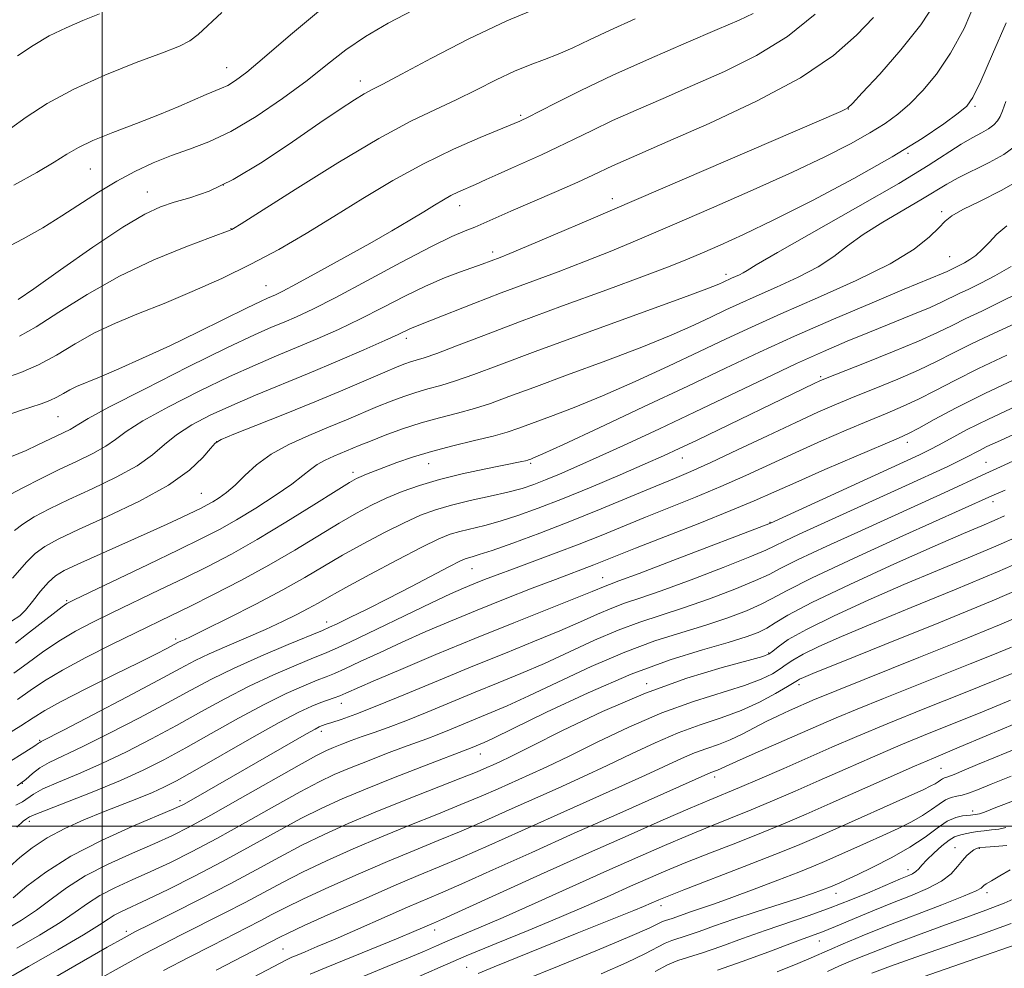
# Model space of a CAD drawing. Extents: x 2052300 to 2055200, y 329800 to 332700.
# Drawn here: x 2053986 to 2054150, y 331976 to 332134 of the extents above; entities that cross this region are included whole.
import ezdxf

# ---------------------------------------------------------------- set-up
doc = ezdxf.new("R2010")
doc.units = 0
doc.header["$MEASUREMENT"] = 0
for name, color, linetype, lineweight in [('32000', 7, 'Continuous', 0), ('DTM SPOT ELEVATION', 2, 'Continuous', 13), ('INDEX CONTOUR', 41, 'Continuous', 13), ('INTERMEDIATE CONTOUR', 44, 'Continuous', 0)]:
    doc.layers.add(name, color=color, linetype=linetype, lineweight=lineweight)

msp = doc.modelspace()

# ---------------------------------------------------------------- linework, layer by layer
at = {"layer": '32000', "flags": 128}
for points in [[(2054000, 330000), (2054000, 332500)], [(2055000, 332000), (2052500, 332000)]]:
    msp.add_lwpolyline(points, dxfattribs=at)
at = {"layer": 'DTM SPOT ELEVATION'}
for p in [(2054020.66, 332125.86, 1176.76), (2054042.87, 332123.66, 1172.56), (2054144.83, 332119.46, 1157.76), (2054069.46, 332117.99, 1168.26), (2054123.82, 332119.01, 1161.96), (2054133.74, 332111.66, 1157.86), (2053998.03, 332109.08, 1175.06), (2054020.11, 332106.39, 1172.26), (2054007.48, 332105.24, 1172.76), (2054059.35, 332102.95, 1165.36), (2054084.65, 332104.15, 1162.56), (2054139.32, 332101.97, 1152.36), (2054021.41, 332099.18, 1170.06), (2054064.8, 332095.3, 1162.46), (2054140.64, 332094.51, 1150.96), (2054103.5, 332091.6, 1156.46), (2054027.19, 332089.71, 1166.86), (2054050.49, 332080.98, 1159.56), (2054119.22, 332074.6, 1146.26), (2053992.68, 332067.97, 1165.06), (2054019, 332063.8, 1157.96), (2054133.62, 332063.69, 1139.46), (2054096.3, 332061.09, 1145.26), (2054146.67, 332060.36, 1134.86), (2054054.2, 332060.16, 1151.16), (2054071.09, 332060.19, 1149.76), (2054041.62, 332058.72, 1152.46), (2054016.46, 332055.25, 1156.96), (2054147.82, 332053.83, 1131.46), (2054110.83, 332050.39, 1138.06), (2054061.38, 332042.71, 1143.16), (2054083.07, 332041.23, 1138.76), (2053994.1, 332037.39, 1154.16), (2054037.28, 332033.88, 1144.56), (2054012.2, 332031.06, 1148.36), (2054110.61, 332028.7, 1128.16), (2054090.35, 332023.63, 1128.26), (2054115.62, 332023.45, 1123.56), (2054039.71, 332020.36, 1137.36), (2054036.35, 332015.74, 1135.56), (2053989.65, 332014.22, 1146.16), (2054062.78, 332011.97, 1129.26), (2054101.62, 332008.13, 1119.56), (2054139.21, 332009.55, 1112.96), (2053986.77, 332007.11, 1144.36), (2054012.91, 332004.23, 1136.46), (2054144.44, 332002.51, 1108.46), (2053987.9, 332000.78, 1139.56), (2054141.51, 331996.42, 1104.76), (2054145.53, 331996.28, 1103.86), (2054133.74, 331992.73, 1106.56), (2054121.77, 331988.83, 1107.36), (2054146.83, 331988.96, 1101.56), (2054092.72, 331986.76, 1111.46), (2054004, 331982.5, 1128.36), (2054055.18, 331982.76, 1117.46), (2054119.03, 331980.93, 1103.26), (2054030.04, 331979.57, 1120.96), (2054060.51, 331976.56, 1112.86)]:
    msp.add_point(p, dxfattribs=at)
at = {"layer": 'INDEX CONTOUR'}
for points in [[(2053985.452, 332049.029, 1160), (2053986.827, 332050.124, 1160), (2053988.728, 332051.309, 1160), (2053991.257, 332052.642, 1160), (2053994.479, 332054.186, 1160), (2053998.345, 332055.972, 1160), (2054002.337, 332057.893, 1160), (2054005.82, 332059.811, 1160), (2054008.362, 332061.618, 1160), (2054010.347, 332063.322, 1160), (2054012.36, 332064.959, 1160), (2054014.881, 332066.57, 1160), (2054017.95, 332068.18, 1160), (2054021.502, 332069.817, 1160), (2054025.469, 332071.506, 1160), (2054034.37, 332075.172, 1160), (2054039.083, 332077.167, 1160), (2054043.45, 332079.06, 1160), (2054046.928, 332080.603, 1160), (2054049.135, 332081.615, 1160), (2054051.065, 332082.542, 1160), (2054051.706, 332082.814, 1160), (2054054.638, 332083.959, 1160), (2054061.703, 332086.744, 1160), (2054066.234, 332088.489, 1160), (2054075.656, 332092.012, 1160), (2054080.208, 332093.752, 1160), (2054084.571, 332095.506, 1160), (2054089.178, 332097.442, 1160), (2054094.581, 332099.76, 1160), (2054101.091, 332102.57, 1160), (2054108.053, 332105.619, 1160), (2054114.573, 332108.558, 1160), (2054119.936, 332111.109, 1160), (2054124.152, 332113.261, 1160), (2054127.409, 332115.075, 1160), (2054129.922, 332116.638, 1160), (2054132.005, 332118.166, 1160), (2054133.996, 332119.905, 1160), (2054136.161, 332122.078, 1160), (2054138.462, 332124.825, 1160), (2054140.789, 332128.269, 1160), (2054143.011, 332132.411, 1160), (2054144.926, 332136.801, 1160)], [(2053985.98, 332127.843, 1180), (2053988.557, 332129.582, 1180), (2053991.23, 332131.167, 1180), (2053994.014, 332132.517, 1180), (2053996.828, 332133.698, 1180), (2053999.565, 332134.812, 1180)], [(2053986.297, 332081.325, 1170), (2053989.072, 332082.867, 1170), (2053992.838, 332085.277, 1170), (2053997.508, 332088.239, 1170), (2054002.858, 332091.275, 1170), (2054008.56, 332093.968, 1170), (2054013.883, 332096.143, 1170), (2054017.992, 332097.684, 1170), (2054021.25, 332098.897, 1170), (2054021.506, 332099.007, 1170), (2054021.803, 332099.183, 1170), (2054023.075, 332099.986, 1170), (2054032.042, 332105.669, 1170), (2054039.115, 332110.065, 1170), (2054045.919, 332114.116, 1170), (2054051.223, 332116.99, 1170), (2054055.291, 332118.955, 1170), (2054058.762, 332120.558, 1170), (2054062.142, 332122.219, 1170), (2054065.409, 332123.863, 1170), (2054068.404, 332125.291, 1170), (2054071.028, 332126.373, 1170), (2054073.401, 332127.25, 1170), (2054075.691, 332128.13, 1170), (2054078.09, 332129.196, 1170), (2054080.859, 332130.509, 1170), (2054084.278, 332132.105, 1170), (2054088.462, 332133.972, 1170)], [(2053985.943, 332020.999, 1150), (2053988.085, 332022.49, 1150), (2053990.43, 332024.072, 1150), (2053993.422, 332025.88, 1150), (2053997.312, 332027.975, 1150), (2054001.581, 332030.136, 1150), (2054005.521, 332032.069, 1150), (2054011.432, 332034.938, 1150), (2054014.546, 332036.466, 1150), (2054018.494, 332038.436, 1150), (2054023.01, 332040.764, 1150), (2054027.644, 332043.28, 1150), (2054032.004, 332045.813, 1150), (2054039.344, 332050.28, 1150), (2054042.199, 332051.941, 1150), (2054044.71, 332053.275, 1150), (2054047.15, 332054.426, 1150), (2054049.763, 332055.512, 1150), (2054052.679, 332056.551, 1150), (2054056.001, 332057.531, 1150), (2054059.719, 332058.44, 1150), (2054063.383, 332059.23, 1150), (2054069.624, 332060.497, 1150), (2054070.251, 332060.639, 1150), (2054070.622, 332060.735, 1150), (2054070.874, 332060.815, 1150), (2054071.12, 332060.905, 1150), (2054071.601, 332061.098, 1150), (2054073.105, 332061.767, 1150), (2054076.554, 332063.353, 1150), (2054082.478, 332066.112, 1150), (2054089.833, 332069.56, 1150), (2054097.183, 332073.026, 1150), (2054103.462, 332076.007, 1150), (2054109.103, 332078.657, 1150), (2054114.906, 332081.296, 1150), (2054121.371, 332084.124, 1150), (2054127.776, 332086.856, 1150), (2054133.095, 332089.091, 1150), (2054139.58, 332091.778, 1150), (2054140.234, 332092.071, 1150), (2054142.308, 332093.078, 1150), (2054143.07, 332093.482, 1150), (2054143.962, 332094.016, 1150), (2054144.961, 332094.728, 1150), (2054146.031, 332095.678, 1150), (2054147.17, 332096.888, 1150), (2054148.484, 332098.244, 1150), (2054150.108, 332099.602, 1150)], [(2053985.858, 331999.823, 1140), (2053986.925, 332000.796, 1140), (2053987.463, 332001.217, 1140), (2053987.942, 332001.503, 1140), (2053988.739, 332001.861, 1140), (2053990.714, 332002.657, 1140), (2053994.234, 332004.022, 1140), (2053998.652, 332005.753, 1140), (2054003.067, 332007.565, 1140), (2054006.822, 332009.256, 1140), (2054010.235, 332010.977, 1140), (2054013.865, 332012.963, 1140), (2054018.096, 332015.349, 1140), (2054022.607, 332017.876, 1140), (2054026.9, 332020.186, 1140), (2054030.558, 332021.99, 1140), (2054033.487, 332023.297, 1140), (2054035.671, 332024.188, 1140), (2054037.196, 332024.778, 1140), (2054038.539, 332025.316, 1140), (2054040.277, 332026.082, 1140), (2054042.844, 332027.282, 1140), (2054046.11, 332028.821, 1140), (2054049.802, 332030.529, 1140), (2054053.701, 332032.266, 1140), (2054057.82, 332034.028, 1140), (2054062.221, 332035.844, 1140), (2054066.875, 332037.707, 1140), (2054071.372, 332039.469, 1140), (2054075.207, 332040.946, 1140), (2054081.572, 332043.356, 1140), (2054085.159, 332044.794, 1140), (2054088.501, 332046.119, 1140), (2054099.154, 332050.295, 1140), (2054104.345, 332052.372, 1140), (2054108.205, 332053.989, 1140), (2054111.433, 332055.412, 1140), (2054115.109, 332057.05, 1140), (2054119.936, 332059.158, 1140), (2054125.109, 332061.39, 1140), (2054132.127, 332064.396, 1140), (2054133.807, 332065.169, 1140), (2054135.503, 332066.061, 1140), (2054138.073, 332067.473, 1140), (2054141.721, 332069.416, 1140), (2054146.489, 332071.804, 1140), (2054152.225, 332074.496, 1140)], [(2053983.579, 331974.266, 1130), (2053987.782, 331976.653, 1130), (2053992.647, 331979.45, 1130), (2053996.889, 331981.94, 1130), (2053999.549, 331983.585, 1130), (2054001.021, 331984.552, 1130), (2054002.022, 331985.18, 1130), (2054003.204, 331985.784, 1130), (2054007.486, 331987.788, 1130), (2054011.048, 331989.52, 1130), (2054015.346, 331991.681, 1130), (2054019.991, 331994.112, 1130), (2054024.629, 331996.644, 1130), (2054029.03, 331999.085, 1130), (2054032.995, 332001.237, 1130), (2054036.452, 332002.984, 1130), (2054039.832, 332004.525, 1130), (2054043.693, 332006.136, 1130), (2054048.341, 332007.993, 1130), (2054053.069, 332009.844, 1130), (2054061.399, 332013.052, 1130), (2054063.381, 332013.881, 1130), (2054064.949, 332014.609, 1130), (2054068.215, 332016.192, 1130), (2054073.714, 332018.875, 1130), (2054080.625, 332022.126, 1130), (2054087.794, 332025.218, 1130), (2054094.232, 332027.581, 1130), (2054099.632, 332029.261, 1130), (2054103.852, 332030.463, 1130), (2054106.838, 332031.377, 1130), (2054108.873, 332032.138, 1130), (2054110.321, 332032.869, 1130), (2054111.658, 332033.729, 1130), (2054113.795, 332035.025, 1130), (2054117.748, 332037.101, 1130), (2054124.077, 332040.118, 1130), (2054131.487, 332043.507, 1130), (2054138.22, 332046.514, 1130), (2054142.937, 332048.57, 1130), (2054145.958, 332049.853, 1130), (2054148.021, 332050.716, 1130), (2054149.756, 332051.465, 1130)], [(2054012.697, 331968.404, 1120), (2054030.68, 331977.826, 1120), (2054031.497, 331978.214, 1120), (2054032.363, 331978.582, 1120), (2054033.681, 331979.126, 1120), (2054035.703, 331979.974, 1120), (2054038.652, 331981.244, 1120), (2054050.65, 331986.508, 1120), (2054056.172, 331988.864, 1120), (2054059.693, 331990.406, 1120), (2054064.848, 331992.717, 1120), (2054071.28, 331995.619, 1120), (2054078.349, 331998.795, 1120), (2054085.396, 332001.932, 1120), (2054101.023, 332008.857, 1120), (2054102.088, 332009.243, 1120), (2054103.429, 332009.873, 1120), (2054105.282, 332010.714, 1120), (2054108.349, 332012.072, 1120), (2054118.868, 332016.693, 1120), (2054121.82, 332017.969, 1120), (2054125.271, 332019.409, 1120), (2054129.669, 332021.189, 1120), (2054144.017, 332026.9, 1120), (2054147.804, 332028.422, 1120), (2054150.899, 332029.692, 1120)], [(2054069.807, 331974.375, 1110), (2054075.824, 331976.796, 1110), (2054082.207, 331979.409, 1110), (2054087.54, 331981.639, 1110), (2054090.776, 331983.055, 1110), (2054092.335, 331983.795, 1110), (2054093.009, 331984.137, 1110), (2054093.473, 331984.328, 1110), (2054094.561, 331984.671, 1110), (2054097.814, 331985.813, 1110), (2054099.467, 331986.364, 1110), (2054101.622, 331987.093, 1110), (2054104.512, 331988.119, 1110), (2054108.207, 331989.493, 1110), (2054112.139, 331990.993, 1110), (2054115.579, 331992.332, 1110), (2054118.023, 331993.312, 1110), (2054119.87, 331994.09, 1110), (2054121.745, 331994.915, 1110), (2054126.828, 331997.192, 1110), (2054129.569, 331998.439, 1110), (2054132.075, 331999.608, 1110), (2054134.271, 332000.701, 1110), (2054136.125, 332001.749, 1110), (2054137.631, 332002.759, 1110), (2054138.863, 332003.652, 1110), (2054139.915, 332004.322, 1110), (2054140.876, 332004.71, 1110), (2054141.799, 332004.927, 1110), (2054142.728, 332005.127, 1110), (2054143.765, 332005.458, 1110), (2054145.227, 332006.027, 1110), (2054147.491, 332006.935, 1110), (2054150.818, 332008.255, 1110)], [(2054120.364, 331975.875, 1100), (2054122.366, 331976.798, 1100), (2054124.83, 331977.842, 1100), (2054127.932, 331979.082, 1100), (2054131.739, 331980.55, 1100), (2054135.888, 331982.113, 1100), (2054139.915, 331983.597, 1100), (2054143.464, 331984.879, 1100), (2054146.639, 331986.042, 1100), (2054149.654, 331987.219, 1100), (2054152.668, 331988.497, 1100)]]:
    msp.add_polyline3d(points, dxfattribs=at)
at = {"layer": 'INTERMEDIATE CONTOUR'}
for points in [[(2053984.735, 332055.008, 1162), (2053986.942, 332056.202, 1162), (2053989.781, 332057.656, 1162), (2053992.864, 332059.17, 1162), (2053995.838, 332060.576, 1162), (2053998.486, 332061.859, 1162), (2054000.626, 332063.036, 1162), (2054002.243, 332064.169, 1162), (2054004.006, 332065.48, 1162), (2054006.746, 332067.236, 1162), (2054011.004, 332069.583, 1162), (2054016.125, 332072.19, 1162), (2054021.159, 332074.612, 1162), (2054025.378, 332076.516, 1162), (2054028.952, 332078.033, 1162), (2054032.277, 332079.41, 1162), (2054035.677, 332080.858, 1162), (2054039.206, 332082.438, 1162), (2054042.848, 332084.178, 1162), (2054046.564, 332086.067, 1162), (2054050.226, 332087.951, 1162), (2054053.684, 332089.636, 1162), (2054056.794, 332090.973, 1162), (2054059.452, 332091.982, 1162), (2054063.077, 332093.272, 1162), (2054066.051, 332094.4, 1162), (2054067.639, 332095.032, 1162), (2054070.413, 332096.182, 1162), (2054074.856, 332098.066, 1162), (2054081.075, 332100.727, 1162), (2054122.575, 332118.624, 1162), (2054123.34, 332118.97, 1162), (2054123.758, 332119.232, 1162), (2054124.497, 332119.956, 1162), (2054126.136, 332121.706, 1162), (2054129.018, 332124.832, 1162), (2054132.536, 332128.827, 1162), (2054135.846, 332132.973, 1162), (2054138.276, 332136.713, 1162)], [(2053985.35, 332106.353, 1176), (2053989.167, 332108.463, 1176), (2053992.064, 332110.208, 1176), (2053994.173, 332111.539, 1176), (2053996.073, 332112.648, 1176), (2053998.457, 332113.787, 1176), (2054001.795, 332115.144, 1176), (2054005.685, 332116.638, 1176), (2054009.504, 332118.123, 1176), (2054012.741, 332119.465, 1176), (2054017.289, 332121.45, 1176), (2054019.815, 332122.455, 1176), (2054020.851, 332122.949, 1176), (2054022.106, 332123.727, 1176), (2054023.991, 332125.155, 1176), (2054026.949, 332127.63, 1176), (2054031.258, 332131.358, 1176), (2054036.554, 332135.77, 1176)], [(2053986.098, 332087.391, 1172), (2053988.676, 332089.194, 1172), (2053993.087, 332092.324, 1172), (2053998.457, 332096.073, 1172), (2054003.453, 332099.418, 1172), (2054007.074, 332101.584, 1172), (2054009.685, 332102.799, 1172), (2054011.981, 332103.539, 1172), (2054014.582, 332104.269, 1172), (2054017.772, 332105.395, 1172), (2054021.753, 332107.31, 1172), (2054026.566, 332110.222, 1172), (2054031.607, 332113.596, 1172), (2054036.111, 332116.715, 1172), (2054039.491, 332119.017, 1172), (2054041.857, 332120.556, 1172), (2054043.5, 332121.549, 1172), (2054044.81, 332122.261, 1172), (2054046.572, 332123.167, 1172), (2054049.674, 332124.793, 1172), (2054054.68, 332127.46, 1172), (2054060.854, 332130.657, 1172), (2054067.138, 332133.67, 1172), (2054072.618, 332135.925, 1172)], [(2053983.454, 332060.705, 1164), (2053987.381, 332062.354, 1164), (2053989.238, 332063.2, 1164), (2053994.68, 332065.847, 1164), (2053995.433, 332066.261, 1164), (2053996.125, 332066.72, 1164), (2053997.663, 332067.64, 1164), (2054001.131, 332069.513, 1164), (2054007.127, 332072.595, 1164), (2054014.301, 332076.199, 1164), (2054020.816, 332079.406, 1164), (2054025.287, 332081.525, 1164), (2054028.123, 332082.786, 1164), (2054030.183, 332083.649, 1164), (2054032.272, 332084.549, 1164), (2054034.961, 332085.815, 1164), (2054038.767, 332087.752, 1164), (2054043.928, 332090.498, 1164), (2054049.573, 332093.525, 1164), (2054054.552, 332096.142, 1164), (2054058.008, 332097.831, 1164), (2054060.236, 332098.799, 1164), (2054061.822, 332099.429, 1164), (2054063.324, 332100.063, 1164), (2054067.81, 332102.051, 1164), (2054075.396, 332105.343, 1164), (2054078.933, 332106.897, 1164), (2054081.434, 332108.035, 1164), (2054084.671, 332109.567, 1164), (2054086.451, 332110.365, 1164), (2054093.894, 332113.601, 1164), (2054100.737, 332116.621, 1164), (2054108.594, 332120.318, 1164), (2054115.871, 332124.223, 1164), (2054121.332, 332127.93, 1164), (2054125.182, 332131.286, 1164), (2054127.984, 332134.2, 1164)], [(2053983.623, 332095.729, 1174), (2053986.907, 332097.451, 1174), (2053990.153, 332099.322, 1174), (2053993.327, 332101.28, 1174), (2053999.427, 332105.202, 1174), (2054002.432, 332107.019, 1174), (2054005.457, 332108.652, 1174), (2054008.486, 332110.08, 1174), (2054011.495, 332111.293, 1174), (2054014.502, 332112.344, 1174), (2054017.706, 332113.549, 1174), (2054021.352, 332115.287, 1174), (2054025.559, 332117.799, 1174), (2054029.945, 332120.777, 1174), (2054034.003, 332123.774, 1174), (2054037.396, 332126.443, 1174), (2054040.456, 332128.824, 1174), (2054043.686, 332131.056, 1174), (2054047.459, 332133.255, 1174), (2054051.623, 332135.445, 1174)], [(2053983.719, 332074.294, 1168), (2053986.495, 332075.26, 1168), (2053989.468, 332076.54, 1168), (2053992.458, 332078.183, 1168), (2053995.514, 332080.023, 1168), (2053998.737, 332081.84, 1168), (2054002.225, 332083.484, 1168), (2054006.054, 332085.065, 1168), (2054010.292, 332086.762, 1168), (2054014.956, 332088.712, 1168), (2054019.841, 332090.895, 1168), (2054024.689, 332093.248, 1168), (2054029.317, 332095.727, 1168), (2054033.837, 332098.352, 1168), (2054038.432, 332101.159, 1168), (2054043.245, 332104.144, 1168), (2054048.231, 332107.14, 1168), (2054053.304, 332109.941, 1168), (2054058.299, 332112.361, 1168), (2054062.753, 332114.302, 1168), (2054069.285, 332116.982, 1168), (2054069.638, 332117.144, 1168), (2054070.462, 332117.551, 1168), (2054075.213, 332119.988, 1168), (2054079.439, 332122.098, 1168), (2054084.73, 332124.614, 1168), (2054090.807, 332127.348, 1168), (2054096.892, 332129.992, 1168), (2054102.075, 332132.211, 1168), (2054105.694, 332133.777, 1168), (2054108.053, 332134.9, 1168)], [(2053984.422, 332068.25, 1166), (2053986.446, 332068.959, 1166), (2053989.908, 332070.078, 1166), (2053991.317, 332070.617, 1166), (2053992.51, 332071.208, 1166), (2053993.574, 332071.82, 1166), (2053994.617, 332072.405, 1166), (2053995.778, 332072.951, 1166), (2053999.586, 332074.532, 1166), (2054002.754, 332075.888, 1166), (2054006.703, 332077.639, 1166), (2054011.215, 332079.723, 1166), (2054015.999, 332082.025, 1166), (2054024.058, 332086.001, 1166), (2054026.258, 332087.068, 1166), (2054027.425, 332087.605, 1166), (2054028.09, 332087.887, 1166), (2054028.776, 332088.19, 1166), (2054029.991, 332088.794, 1166), (2054032.237, 332089.981, 1166), (2054035.804, 332091.919, 1166), (2054040.13, 332094.304, 1166), (2054044.439, 332096.72, 1166), (2054048.098, 332098.824, 1166), (2054051.048, 332100.566, 1166), (2054053.375, 332101.973, 1166), (2054055.178, 332103.079, 1166), (2054056.621, 332103.945, 1166), (2054057.884, 332104.644, 1166), (2054059.131, 332105.249, 1166), (2054061.976, 332106.503, 1166), (2054063.73, 332107.301, 1166), (2054065.725, 332108.221, 1166), (2054067.94, 332109.228, 1166), (2054072.906, 332111.437, 1166), (2054075.568, 332112.669, 1166), (2054078.323, 332114.012, 1166), (2054081.31, 332115.481, 1166), (2054084.7, 332117.091, 1166), (2054088.629, 332118.857, 1166), (2054093.077, 332120.791, 1166), (2054097.985, 332122.906, 1166), (2054103.25, 332125.237, 1166), (2054108.604, 332127.912, 1166), (2054113.731, 332131.086, 1166), (2054118.341, 332134.785, 1166)], [(2053984.775, 332115.804, 1178), (2053987.416, 332117.663, 1178), (2053990.902, 332119.92, 1178), (2053995.287, 332122.33, 1178), (2054000.461, 332124.659, 1178), (2054005.673, 332126.725, 1178), (2054010.011, 332128.356, 1178), (2054012.83, 332129.472, 1178), (2054014.563, 332130.356, 1178), (2054015.914, 332131.38, 1178), (2054019.856, 332135.053, 1178)], [(2053985.133, 332041.165, 1158), (2053987.516, 332043.865, 1158), (2053988.918, 332045.24, 1158), (2053990.514, 332046.415, 1158), (2053992.733, 332047.627, 1158), (2053996.095, 332049.202, 1158), (2054000.853, 332051.366, 1158), (2054006.188, 332053.927, 1158), (2054011.013, 332056.587, 1158), (2054014.48, 332059.066, 1158), (2054016.687, 332061.161, 1158), (2054017.975, 332062.682, 1158), (2054018.758, 332063.557, 1158), (2054019.774, 332064.171, 1158), (2054021.845, 332065.022, 1158), (2054025.518, 332066.478, 1158), (2054030.27, 332068.378, 1158), (2054035.309, 332070.429, 1158), (2054039.94, 332072.368, 1158), (2054046.901, 332075.352, 1158), (2054048.934, 332076.209, 1158), (2054050.237, 332076.722, 1158), (2054051.171, 332077.036, 1158), (2054052.106, 332077.305, 1158), (2054053.431, 332077.716, 1158), (2054055.544, 332078.461, 1158), (2054058.791, 332079.698, 1158), (2054063.319, 332081.444, 1158), (2054069.229, 332083.683, 1158), (2054076.388, 332086.329, 1158), (2054083.741, 332089.019, 1158), (2054090.003, 332091.323, 1158), (2054094.267, 332092.94, 1158), (2054097.145, 332094.096, 1158), (2054099.62, 332095.15, 1158), (2054102.569, 332096.434, 1158), (2054106.419, 332098.188, 1158), (2054111.483, 332100.63, 1158), (2054117.854, 332103.857, 1158), (2054124.725, 332107.497, 1158), (2054131.071, 332111.059, 1158), (2054136.062, 332114.125, 1158), (2054139.667, 332116.565, 1158), (2054142.055, 332118.32, 1158), (2054143.474, 332119.508, 1158), (2054144.498, 332120.943, 1158), (2054145.781, 332123.618, 1158), (2054147.761, 332128.105, 1158), (2054150.017, 332133.31, 1158)], [(2053984.95, 332034.006, 1156), (2053986.368, 332034.874, 1156), (2053987.269, 332035.838, 1156), (2053988.424, 332037.288, 1156), (2053989.785, 332038.972, 1156), (2053991.103, 332040.478, 1156), (2053992.263, 332041.53, 1156), (2053993.695, 332042.389, 1156), (2053995.963, 332043.449, 1156), (2054007.503, 332048.601, 1156), (2054010.777, 332050.097, 1156), (2054013.288, 332051.272, 1156), (2054016.439, 332052.789, 1156), (2054017.427, 332053.299, 1156), (2054018.35, 332053.82, 1156), (2054019.415, 332054.482, 1156), (2054020.659, 332055.378, 1156), (2054022.074, 332056.591, 1156), (2054023.681, 332058.158, 1156), (2054025.611, 332059.931, 1156), (2054028.024, 332061.715, 1156), (2054030.998, 332063.352, 1156), (2054034.288, 332064.836, 1156), (2054037.566, 332066.194, 1156), (2054040.567, 332067.449, 1156), (2054045.717, 332069.628, 1156), (2054047.952, 332070.535, 1156), (2054050.038, 332071.317, 1156), (2054052.044, 332071.979, 1156), (2054054.053, 332072.544, 1156), (2054056.205, 332073.133, 1156), (2054058.659, 332073.885, 1156), (2054061.662, 332074.95, 1156), (2054065.83, 332076.515, 1156), (2054071.874, 332078.772, 1156), (2054080.046, 332081.768, 1156), (2054096.051, 332087.593, 1156), (2054100.364, 332089.194, 1156), (2054102.322, 332089.957, 1156), (2054103.05, 332090.277, 1156), (2054104.441, 332090.921, 1156), (2054105.068, 332091.195, 1156), (2054105.741, 332091.505, 1156), (2054106.359, 332091.828, 1156), (2054107.005, 332092.236, 1156), (2054108.548, 332093.182, 1156), (2054112.051, 332095.213, 1156), (2054125.403, 332102.761, 1156), (2054132.177, 332106.676, 1156), (2054137.056, 332109.648, 1156), (2054142.556, 332113.195, 1156), (2054144.387, 332114.254, 1156), (2054145.895, 332115.06, 1156), (2054147.077, 332115.731, 1156), (2054147.942, 332116.378, 1156), (2054148.556, 332117.051, 1156), (2054148.999, 332117.791, 1156), (2054149.38, 332118.715, 1156), (2054149.95, 332120.252, 1156)], [(2053985.617, 332030.335, 1154), (2053987.478, 332031.783, 1154), (2053992.367, 332035.633, 1154), (2053993.386, 332036.41, 1154), (2053994.144, 332036.928, 1154), (2053995.358, 332037.565, 1154), (2053997.9, 332038.785, 1154), (2054007.629, 332043.426, 1154), (2054012.667, 332045.843, 1154), (2054016.482, 332047.704, 1154), (2054019.452, 332049.239, 1154), (2054022.287, 332050.843, 1154), (2054025.486, 332052.786, 1154), (2054028.722, 332054.862, 1154), (2054031.459, 332056.737, 1154), (2054033.325, 332058.162, 1154), (2054034.594, 332059.207, 1154), (2054035.705, 332060.023, 1154), (2054036.999, 332060.735, 1154), (2054038.43, 332061.381, 1154), (2054042.673, 332063.147, 1154), (2054044.533, 332063.904, 1154), (2054046.97, 332064.86, 1154), (2054049.84, 332065.912, 1154), (2054052.917, 332066.922, 1154), (2054056, 332067.783, 1154), (2054058.98, 332068.549, 1154), (2054061.774, 332069.308, 1154), (2054064.426, 332070.164, 1154), (2054067.484, 332071.275, 1154), (2054071.623, 332072.817, 1154), (2054077.231, 332074.878, 1154), (2054083.554, 332077.218, 1154), (2054089.552, 332079.512, 1154), (2054094.402, 332081.5, 1154), (2054098.159, 332083.158, 1154), (2054101.094, 332084.527, 1154), (2054103.511, 332085.673, 1154), (2054105.838, 332086.757, 1154), (2054108.533, 332087.967, 1154), (2054111.884, 332089.436, 1154), (2054115.492, 332091.095, 1154), (2054118.789, 332092.822, 1154), (2054121.394, 332094.531, 1154), (2054123.701, 332096.283, 1154), (2054126.289, 332098.175, 1154), (2054129.54, 332100.244, 1154), (2054133.022, 332102.299, 1154), (2054136.102, 332104.09, 1154), (2054140.137, 332106.536, 1154), (2054142.053, 332107.585, 1154), (2054147.183, 332110.115, 1154), (2054149.63, 332111.494, 1154), (2054151.479, 332112.875, 1154)], [(2053985.355, 332025.347, 1152), (2053987.574, 332026.991, 1152), (2053990.13, 332028.862, 1152), (2053992.833, 332030.699, 1152), (2053995.559, 332032.319, 1152), (2053998.449, 332033.834, 1152), (2054001.711, 332035.427, 1152), (2054009.53, 332039.182, 1152), (2054013.607, 332041.155, 1152), (2054017.516, 332043.089, 1152), (2054021.463, 332045.151, 1152), (2054025.754, 332047.563, 1152), (2054030.507, 332050.421, 1152), (2054035.119, 332053.292, 1152), (2054038.809, 332055.621, 1152), (2054041.033, 332057.006, 1152), (2054042.203, 332057.681, 1152), (2054042.971, 332058.036, 1152), (2054043.893, 332058.404, 1152), (2054048.898, 332060.316, 1152), (2054051.506, 332061.233, 1152), (2054054.628, 332062.19, 1152), (2054058.195, 332063.119, 1152), (2054061.785, 332063.978, 1152), (2054064.889, 332064.732, 1152), (2054067.191, 332065.378, 1152), (2054069.138, 332066.036, 1152), (2054074.416, 332067.988, 1152), (2054078.329, 332069.493, 1152), (2054083.053, 332071.433, 1152), (2054088.44, 332073.806, 1152), (2054093.996, 332076.359, 1152), (2054099.138, 332078.777, 1152), (2054103.52, 332080.854, 1152), (2054107.738, 332082.82, 1152), (2054112.624, 332085.013, 1152), (2054118.682, 332087.659, 1152), (2054125.103, 332090.544, 1152), (2054130.75, 332093.343, 1152), (2054134.752, 332095.78, 1152), (2054137.3, 332097.776, 1152), (2054138.854, 332099.3, 1152), (2054139.894, 332100.385, 1152), (2054141.012, 332101.286, 1152), (2054142.82, 332102.322, 1152), (2054145.709, 332103.737, 1152), (2054149.176, 332105.473, 1152), (2054152.502, 332107.396, 1152)], [(2053983.736, 332014.905, 1148), (2053986.531, 332016.652, 1148), (2053988.567, 332017.973, 1148), (2053990.492, 332019.165, 1148), (2053993.209, 332020.666, 1148), (2053997.283, 332022.757, 1148), (2054001.961, 332025.091, 1148), (2054006.156, 332027.169, 1148), (2054009.031, 332028.606, 1148), (2054010.746, 332029.481, 1148), (2054012.692, 332030.508, 1148), (2054013.052, 332030.682, 1148), (2054013.59, 332030.926, 1148), (2054014.769, 332031.481, 1148), (2054017.115, 332032.624, 1148), (2054020.914, 332034.516, 1148), (2054025.498, 332036.852, 1148), (2054029.96, 332039.21, 1148), (2054033.628, 332041.269, 1148), (2054039.88, 332044.939, 1148), (2054043.319, 332046.858, 1148), (2054046.851, 332048.732, 1148), (2054050.099, 332050.355, 1148), (2054052.815, 332051.581, 1148), (2054055.292, 332052.503, 1148), (2054057.957, 332053.273, 1148), (2054061.087, 332054.019, 1148), (2054064.37, 332054.744, 1148), (2054067.341, 332055.423, 1148), (2054069.68, 332056.051, 1148), (2054071.632, 332056.697, 1148), (2054073.58, 332057.449, 1148), (2054075.881, 332058.4, 1148), (2054078.776, 332059.653, 1148), (2054082.478, 332061.313, 1148), (2054087.115, 332063.447, 1148), (2054092.482, 332065.958, 1148), (2054098.289, 332068.71, 1148), (2054109.999, 332074.303, 1148), (2054115.227, 332076.754, 1148), (2054119.694, 332078.771, 1148), (2054123.617, 332080.46, 1148), (2054127.329, 332081.993, 1148), (2054134.512, 332084.897, 1148), (2054137.372, 332086.085, 1148), (2054139.389, 332086.988, 1148), (2054142.22, 332088.378, 1148), (2054143.826, 332089.14, 1148), (2054145.785, 332090.096, 1148), (2054148.132, 332091.341, 1148), (2054150.823, 332092.904, 1148)], [(2053984.356, 332010.514, 1146), (2053987.198, 332012.273, 1146), (2053988.816, 332013.3, 1146), (2053989.466, 332013.736, 1146), (2053989.643, 332013.87, 1146), (2053989.895, 332014.012, 1146), (2053993.681, 332015.976, 1146), (2053998.439, 332018.462, 1146), (2054004.152, 332021.462, 1146), (2054009.342, 332024.208, 1146), (2054012.932, 332026.13, 1146), (2054015.441, 332027.449, 1146), (2054017.788, 332028.582, 1146), (2054020.672, 332029.857, 1146), (2054023.911, 332031.248, 1146), (2054027.103, 332032.64, 1146), (2054029.915, 332033.935, 1146), (2054032.284, 332035.098, 1146), (2054034.216, 332036.111, 1146), (2054035.827, 332037.014, 1146), (2054037.672, 332038.069, 1146), (2054040.415, 332039.599, 1146), (2054044.439, 332041.776, 1146), (2054048.993, 332044.19, 1146), (2054053.048, 332046.284, 1146), (2054055.847, 332047.645, 1146), (2054057.744, 332048.422, 1146), (2054059.371, 332048.908, 1146), (2054063.479, 332049.895, 1146), (2054066.042, 332050.59, 1146), (2054068.956, 332051.52, 1146), (2054072.357, 332052.749, 1146), (2054076.409, 332054.335, 1146), (2054081.128, 332056.273, 1146), (2054085.933, 332058.304, 1146), (2054090.096, 332060.097, 1146), (2054093.158, 332061.449, 1146), (2054095.745, 332062.641, 1146), (2054098.752, 332064.075, 1146), (2054118.141, 332073.433, 1146), (2054119.09, 332073.872, 1146), (2054120.309, 332074.381, 1146), (2054126.479, 332076.831, 1146), (2054131.13, 332078.703, 1146), (2054135.453, 332080.507, 1146), (2054138.63, 332081.94, 1146), (2054141.022, 332083.112, 1146), (2054143.287, 332084.235, 1146), (2054145.942, 332085.489, 1146), (2054148.967, 332086.931, 1146), (2054152.206, 332088.582, 1146)], [(2053985.897, 332006.67, 1144), (2053987.334, 332007.701, 1144), (2053988.475, 332008.711, 1144), (2053989.666, 332009.653, 1144), (2053991.242, 332010.54, 1144), (2053996.809, 332013.172, 1144), (2054001.233, 332015.394, 1144), (2054006.179, 332017.967, 1144), (2054010.848, 332020.459, 1144), (2054014.694, 332022.553, 1144), (2054018.147, 332024.389, 1144), (2054021.898, 332026.225, 1144), (2054026.359, 332028.216, 1144), (2054030.861, 332030.125, 1144), (2054036.544, 332032.466, 1144), (2054037.739, 332032.983, 1144), (2054039.003, 332033.58, 1144), (2054041.094, 332034.592, 1144), (2054043.986, 332036.02, 1144), (2054047.457, 332037.772, 1144), (2054051.232, 332039.727, 1144), (2054057.655, 332043.097, 1144), (2054059.37, 332043.971, 1144), (2054060.258, 332044.375, 1144), (2054060.786, 332044.543, 1144), (2054061.415, 332044.704, 1144), (2054062.589, 332045.048, 1144), (2054064.742, 332045.757, 1144), (2054068.172, 332046.964, 1144), (2054072.606, 332048.598, 1144), (2054077.634, 332050.536, 1144), (2054082.831, 332052.639, 1144), (2054087.732, 332054.677, 1144), (2054091.858, 332056.407, 1144), (2054094.962, 332057.694, 1144), (2054097.711, 332058.86, 1144), (2054101.002, 332060.34, 1144), (2054105.437, 332062.419, 1144), (2054110.424, 332064.786, 1144), (2054115.08, 332066.984, 1144), (2054118.765, 332068.675, 1144), (2054121.833, 332070.014, 1144), (2054124.887, 332071.28, 1144), (2054128.361, 332072.686, 1144), (2054132.022, 332074.192, 1144), (2054135.47, 332075.692, 1144), (2054138.444, 332077.117, 1144), (2054141.255, 332078.546, 1144), (2054144.354, 332080.091, 1144), (2054148.036, 332081.825, 1144), (2054151.978, 332083.658, 1144)], [(2053985.705, 332003.435, 1142), (2053986.799, 332004.017, 1142), (2053988.607, 332005.286, 1142), (2053990.19, 332006.156, 1142), (2053992.738, 332007.281, 1142), (2053996.086, 332008.683, 1142), (2053999.938, 332010.369, 1142), (2054004.028, 332012.325, 1142), (2054008.207, 332014.472, 1142), (2054012.357, 332016.711, 1142), (2054016.394, 332018.951, 1142), (2054020.377, 332021.133, 1142), (2054024.399, 332023.205, 1142), (2054028.458, 332025.103, 1142), (2054032.174, 332026.711, 1142), (2054035.068, 332027.9, 1142), (2054036.924, 332028.649, 1142), (2054038.572, 332029.36, 1142), (2054041.107, 332030.542, 1142), (2054054.637, 332037.03, 1142), (2054057.823, 332038.518, 1142), (2054059.981, 332039.478, 1142), (2054061.689, 332040.19, 1142), (2054063.463, 332040.898, 1142), (2054065.576, 332041.711, 1142), (2054068.239, 332042.706, 1142), (2054075.321, 332045.322, 1142), (2054079.155, 332046.785, 1142), (2054082.82, 332048.249, 1142), (2054090.18, 332051.263, 1142), (2054098.433, 332054.578, 1142), (2054102.674, 332056.356, 1142), (2054106.821, 332058.204, 1142), (2054115.094, 332062.017, 1142), (2054119.35, 332063.917, 1142), (2054123.471, 332065.702, 1142), (2054127.166, 332067.263, 1142), (2054130.244, 332068.541, 1142), (2054132.915, 332069.68, 1142), (2054135.487, 332070.876, 1142), (2054138.259, 332072.295, 1142), (2054141.488, 332073.981, 1142), (2054145.422, 332075.948, 1142), (2054150.131, 332078.161, 1142)], [(2053984.655, 331993.208, 1138), (2053986.349, 331994.75, 1138), (2053988.401, 331996.404, 1138), (2053990.879, 331998.053, 1138), (2053993.799, 331999.602, 1138), (2053996.986, 332001.033, 1138), (2054000.217, 332002.352, 1138), (2054006.043, 332004.64, 1138), (2054008.362, 332005.58, 1138), (2054010.259, 332006.431, 1138), (2054012.343, 332007.513, 1138), (2054015.373, 332009.214, 1138), (2054024.837, 332014.621, 1138), (2054029.401, 332017.167, 1138), (2054032.658, 332018.877, 1138), (2054034.8, 332019.883, 1138), (2054036.275, 332020.476, 1138), (2054038.504, 332021.272, 1138), (2054039.447, 332021.622, 1138), (2054040.455, 332022.046, 1138), (2054044.966, 332024.028, 1138), (2054049.548, 332026.001, 1138), (2054055.394, 332028.475, 1138), (2054061.858, 332031.152, 1138), (2054068.296, 332033.745, 1138), (2054078.547, 332037.802, 1138), (2054081.3, 332038.918, 1138), (2054083.48, 332039.841, 1138), (2054084.195, 332040.106, 1138), (2054085.759, 332040.674, 1138), (2054089.101, 332041.924, 1138), (2054094.682, 332044.051, 1138), (2054110.899, 332050.299, 1138), (2054135.607, 332061.631, 1138), (2054137.405, 332062.499, 1138), (2054138.792, 332063.241, 1138), (2054140.703, 332064.295, 1138), (2054143.426, 332065.74, 1138), (2054147.082, 332067.559, 1138), (2054151.646, 332069.686, 1138)], [(2053985.265, 331988.096, 1136), (2053987.536, 331989.99, 1136), (2053990.654, 331992.364, 1136), (2053994.786, 331994.983, 1136), (2053999.89, 331997.602, 1136), (2054005.1, 331999.949, 1136), (2054011.899, 332002.83, 1136), (2054013.483, 332003.586, 1136), (2054015.161, 332004.517, 1136), (2054033.894, 332015.301, 1136), (2054035.329, 332016.101, 1136), (2054036.038, 332016.465, 1136), (2054036.379, 332016.607, 1136), (2054037.189, 332016.879, 1136), (2054038.111, 332017.176, 1136), (2054039.662, 332017.69, 1136), (2054042.079, 332018.557, 1136), (2054045.601, 332019.925, 1136), (2054050.333, 332021.868, 1136), (2054055.833, 332024.168, 1136), (2054061.527, 332026.53, 1136), (2054066.911, 332028.712, 1136), (2054071.77, 332030.667, 1136), (2054075.964, 332032.399, 1136), (2054079.403, 332033.907, 1136), (2054082.21, 332035.176, 1136), (2054084.558, 332036.185, 1136), (2054086.704, 332036.975, 1136), (2054089.228, 332037.821, 1136), (2054092.788, 332039.058, 1136), (2054097.721, 332040.882, 1136), (2054103.052, 332042.924, 1136), (2054107.481, 332044.673, 1136), (2054110.111, 332045.776, 1136), (2054111.647, 332046.498, 1136), (2054113.2, 332047.265, 1136), (2054115.673, 332048.423, 1136), (2054133.329, 332056.484, 1136), (2054140.304, 332059.705, 1136), (2054142.084, 332060.552, 1136), (2054143.291, 332061.157, 1136), (2054145.473, 332062.304, 1136), (2054146.819, 332062.973, 1136), (2054148.567, 332063.788, 1136), (2054154.258, 332066.367, 1136)], [(2053983.947, 331982.764, 1134), (2053986.619, 331984.356, 1134), (2053989.14, 331986.044, 1134), (2053991.542, 331987.855, 1134), (2053994.11, 331989.759, 1134), (2053997.198, 331991.715, 1134), (2054000.995, 331993.663, 1134), (2054005.043, 331995.496, 1134), (2054008.724, 331997.091, 1134), (2054011.665, 331998.421, 1134), (2054014.488, 331999.839, 1134), (2054018.066, 332001.795, 1134), (2054022.924, 332004.542, 1134), (2054032.717, 332010.119, 1134), (2054035.581, 332011.701, 1134), (2054037.227, 332012.536, 1134), (2054038.41, 332013.045, 1134), (2054039.753, 332013.579, 1134), (2054041.342, 332014.184, 1134), (2054043.138, 332014.834, 1134), (2054045.136, 332015.527, 1134), (2054047.488, 332016.363, 1134), (2054050.386, 332017.463, 1134), (2054053.935, 332018.901, 1134), (2054061.9, 332022.21, 1134), (2054065.734, 332023.769, 1134), (2054069.497, 332025.315, 1134), (2054073.381, 332026.997, 1134), (2054081.682, 332030.826, 1134), (2054085.637, 332032.53, 1134), (2054089.214, 332033.843, 1134), (2054096.476, 332036.193, 1134), (2054100.76, 332037.714, 1134), (2054104.992, 332039.329, 1134), (2054108.428, 332040.738, 1134), (2054110.655, 332041.773, 1134), (2054112.595, 332042.778, 1134), (2054115.502, 332044.231, 1134), (2054120.224, 332046.446, 1134), (2054125.993, 332049.08, 1134), (2054139.697, 332055.31, 1134), (2054146.641, 332058.534, 1134), (2054149.04, 332059.606, 1134), (2054151.853, 332060.881, 1134)], [(2053985.865, 331979.709, 1132), (2053989.633, 331981.903, 1132), (2053993.014, 331983.992, 1132), (2053995.545, 331985.721, 1132), (2053997.565, 331987.156, 1132), (2053999.61, 331988.447, 1132), (2054002.1, 331989.724, 1132), (2054004.986, 331991.042, 1132), (2054008.104, 331992.438, 1132), (2054011.356, 331993.97, 1132), (2054014.917, 331995.76, 1132), (2054019.029, 331997.954, 1132), (2054023.777, 332000.592, 1132), (2054028.619, 332003.321, 1132), (2054032.856, 332005.678, 1132), (2054036.016, 332007.343, 1132), (2054038.53, 332008.53, 1132), (2054041.052, 332009.591, 1132), (2054044.047, 332010.785, 1132), (2054047.206, 332012.014, 1132), (2054050.028, 332013.083, 1132), (2054053.889, 332014.489, 1132), (2054055.616, 332015.145, 1132), (2054057.666, 332015.977, 1132), (2054062.271, 332017.889, 1132), (2054064.558, 332018.825, 1132), (2054067.223, 332019.962, 1132), (2054070.798, 332021.594, 1132), (2054075.61, 332023.886, 1132), (2054081.154, 332026.476, 1132), (2054086.716, 332028.874, 1132), (2054091.723, 332030.712, 1132), (2054096.164, 332032.114, 1132), (2054100.164, 332033.328, 1132), (2054103.799, 332034.545, 1132), (2054106.933, 332035.733, 1132), (2054109.374, 332036.804, 1132), (2054111.2, 332037.771, 1132), (2054113.544, 332039.059, 1132), (2054117.803, 332041.198, 1132), (2054124.774, 332044.466, 1132), (2054132.848, 332048.154, 1132), (2054147.617, 332054.837, 1132), (2054149.867, 332055.775, 1132)], [(2053986.582, 331971.668, 1128), (2054000.864, 331979.874, 1128), (2054003.64, 331981.451, 1128), (2054005.551, 331982.477, 1128), (2054007.91, 331983.661, 1128), (2054011.676, 331985.535, 1128), (2054016.389, 331987.907, 1128), (2054021.23, 331990.408, 1128), (2054025.565, 331992.735, 1128), (2054029.452, 331994.854, 1128), (2054033.134, 331996.796, 1128), (2054036.85, 331998.611, 1128), (2054040.833, 332000.401, 1128), (2054045.318, 332002.287, 1128), (2054050.368, 332004.32, 1128), (2054059.498, 332007.926, 1128), (2054062.213, 332009.021, 1128), (2054063.831, 332009.704, 1128), (2054064.898, 332010.177, 1128), (2054065.997, 332010.676, 1128), (2054067.834, 332011.556, 1128), (2054071.148, 332013.206, 1128), (2054076.411, 332015.843, 1128), (2054083.036, 332019.009, 1128), (2054090.169, 332022.076, 1128), (2054096.999, 332024.53, 1128), (2054102.88, 332026.316, 1128), (2054107.207, 332027.492, 1128), (2054109.617, 332028.158, 1128), (2054110.7, 332028.567, 1128), (2054111.289, 332029.014, 1128), (2054112.157, 332029.76, 1128), (2054113.849, 332030.936, 1128), (2054116.851, 332032.64, 1128), (2054121.448, 332034.903, 1128), (2054127.089, 332037.485, 1128), (2054133.018, 332040.076, 1128), (2054138.603, 332042.429, 1128), (2054143.701, 332044.537, 1128), (2054148.295, 332046.451, 1128), (2054152.349, 332048.203, 1128)], [(2053998.983, 331974.288, 1126), (2054003.351, 331976.755, 1126), (2054006.926, 331978.721, 1126), (2054010.002, 331980.347, 1126), (2054013.092, 331981.925, 1126), (2054020.227, 331985.517, 1126), (2054023.734, 331987.329, 1126), (2054029.921, 331990.646, 1126), (2054033.272, 331992.356, 1126), (2054037.225, 331994.229, 1126), (2054041.657, 331996.211, 1126), (2054046.347, 331998.207, 1126), (2054051.064, 332000.134, 1126), (2054055.55, 332001.931, 1126), (2054059.547, 332003.546, 1126), (2054062.872, 332004.945, 1126), (2054065.693, 332006.183, 1126), (2054070.847, 332008.49, 1126), (2054073.798, 332009.846, 1126), (2054077.48, 332011.612, 1126), (2054082.121, 332013.9, 1126), (2054087.407, 332016.417, 1126), (2054092.883, 332018.771, 1126), (2054098.121, 332020.659, 1126), (2054106.608, 332023.329, 1126), (2054109.355, 332024.367, 1126), (2054111.225, 332025.28, 1126), (2054112.503, 332026.076, 1126), (2054113.498, 332026.79, 1126), (2054114.619, 332027.548, 1126), (2054116.297, 332028.5, 1126), (2054118.921, 332029.783, 1126), (2054122.703, 332031.474, 1126), (2054127.815, 332033.639, 1126), (2054134.269, 332036.288, 1126), (2054141.446, 332039.221, 1126), (2054148.57, 332042.186, 1126), (2054154.942, 332044.94, 1126)], [(2054010.211, 331975.99, 1124), (2054014.454, 331978.218, 1124), (2054018.276, 331980.188, 1124), (2054024.063, 331983.128, 1124), (2054026.236, 331984.25, 1124), (2054028.183, 331985.289, 1124), (2054030.389, 331986.438, 1124), (2054033.412, 331987.915, 1124), (2054037.601, 331989.848, 1124), (2054042.482, 331992.018, 1124), (2054047.375, 331994.126, 1124), (2054051.759, 331995.946, 1124), (2054055.743, 331997.569, 1124), (2054059.595, 331999.167, 1124), (2054063.531, 332000.869, 1124), (2054067.556, 332002.66, 1124), (2054075.697, 332006.304, 1124), (2054079.761, 332008.136, 1124), (2054083.81, 332010.019, 1124), (2054087.831, 332011.956, 1124), (2054091.779, 332013.824, 1124), (2054095.596, 332015.466, 1124), (2054099.243, 332016.789, 1124), (2054102.712, 332017.95, 1124), (2054106.009, 332019.165, 1124), (2054109.094, 332020.577, 1124), (2054111.75, 332021.992, 1124), (2054113.717, 332023.138, 1124), (2054115.39, 332024.16, 1124), (2054115.742, 332024.361, 1124), (2054116.393, 332024.663, 1124), (2054118.317, 332025.464, 1124), (2054122.612, 332027.201, 1124), (2054129.892, 332030.127, 1124), (2054138.854, 332033.751, 1124), (2054147.708, 332037.4, 1124), (2054154.997, 332040.512, 1124)], [(2054018.905, 331976.088, 1122), (2054029.492, 331981.565, 1122), (2054030.858, 331982.23, 1122), (2054033.551, 331983.474, 1122), (2054037.975, 331985.465, 1122), (2054043.306, 331987.827, 1122), (2054048.404, 331990.046, 1122), (2054052.455, 331991.758, 1122), (2054055.935, 331993.206, 1122), (2054059.644, 331994.786, 1122), (2054064.189, 331996.792, 1122), (2054074.987, 332001.642, 1122), (2054085.724, 332006.426, 1122), (2054090.142, 332008.425, 1122), (2054096.149, 332011.232, 1122), (2054098.31, 332012.162, 1122), (2054100.32, 332012.892, 1122), (2054102.275, 332013.558, 1122), (2054104.217, 332014.303, 1122), (2054106.181, 332015.23, 1122), (2054110.17, 332017.331, 1122), (2054112.161, 332018.304, 1122), (2054114.039, 332019.164, 1122), (2054118.338, 332021.048, 1122), (2054119.849, 332021.679, 1122), (2054121.898, 332022.508, 1122), (2054135.537, 332027.95, 1122), (2054142.425, 332030.726, 1122), (2054148.898, 332033.383, 1122), (2054154.065, 332035.582, 1122)], [(2054034.542, 331975.394, 1118), (2054037.201, 331976.523, 1118), (2054049.128, 331981.409, 1118), (2054051.748, 331982.498, 1118), (2054054.959, 331983.878, 1118), (2054056.458, 331984.544, 1118), (2054059.741, 331986.026, 1118), (2054072.75, 331991.924, 1118), (2054080.385, 331995.367, 1118), (2054087.301, 331998.452, 1118), (2054093.108, 332001.013, 1118), (2054097.59, 332002.957, 1118), (2054100.707, 332004.276, 1118), (2054105.737, 332006.372, 1118), (2054109.144, 332007.833, 1118), (2054113.115, 332009.561, 1118), (2054121.075, 332013.064, 1118), (2054125.23, 332014.862, 1118), (2054130.281, 332016.976, 1118), (2054136.522, 332019.507, 1118), (2054142.907, 332022.057, 1118), (2054153.624, 332026.362, 1118)], [(2054043.404, 331975.052, 1116), (2054047.307, 331976.658, 1116), (2054050.834, 331978.121, 1116), (2054053.47, 331979.245, 1116), (2054055.493, 331980.129, 1116), (2054057.378, 331980.94, 1116), (2054062.51, 331983.08, 1116), (2054066.536, 331984.819, 1116), (2054071.845, 331987.183, 1116), (2054083.725, 331992.538, 1116), (2054088.872, 331994.835, 1116), (2054093.31, 331996.776, 1116), (2054097.236, 331998.44, 1116), (2054100.84, 331999.908, 1116), (2054104.278, 332001.285, 1116), (2054107.7, 332002.671, 1116), (2054111.241, 332004.157, 1116), (2054114.98, 332005.773, 1116), (2054118.984, 332007.535, 1116), (2054123.291, 332009.443, 1116), (2054127.837, 332011.439, 1116), (2054132.53, 332013.451, 1116), (2054137.227, 332015.394, 1116), (2054145.141, 332018.589, 1116), (2054147.666, 332019.623, 1116), (2054150.732, 332020.912, 1116)], [(2054049.295, 331973.556, 1114), (2054056.085, 331976.59, 1114), (2054060.389, 331978.447, 1114), (2054065.387, 331980.513, 1114), (2054070.696, 331982.673, 1114), (2054075.825, 331984.787, 1114), (2054080.376, 331986.734, 1114), (2054084.312, 331988.475, 1114), (2054087.688, 331989.992, 1114), (2054090.627, 331991.301, 1114), (2054093.535, 331992.55, 1114), (2054096.882, 331993.923, 1114), (2054100.972, 331995.542, 1114), (2054105.418, 331997.286, 1114), (2054109.662, 331998.97, 1114), (2054113.337, 332000.481, 1114), (2054116.846, 332001.986, 1114), (2054120.784, 332003.721, 1114), (2054130.443, 332008.015, 1114), (2054134.779, 332009.925, 1114), (2054137.933, 332011.28, 1114), (2054142.225, 332013.077, 1114), (2054146.67, 332014.983, 1114), (2054149.044, 332015.985, 1114), (2054153.837, 332017.944, 1114)], [(2054062.378, 331975.541, 1112), (2054065.063, 331976.621, 1112), (2054078.838, 331982.21, 1112), (2054088.246, 331985.992, 1112), (2054089.834, 331986.651, 1112), (2054092.383, 331987.767, 1112), (2054093.759, 331988.324, 1112), (2054096.529, 331989.406, 1112), (2054106.559, 331993.286, 1112), (2054111.625, 331995.269, 1112), (2054115.402, 331996.791, 1112), (2054118.458, 331998.085, 1112), (2054121.727, 331999.525, 1112), (2054133.88, 332004.962, 1112), (2054136.243, 332006.033, 1112), (2054137.526, 332006.643, 1112), (2054138.21, 332007.02, 1112), (2054138.698, 332007.348, 1112), (2054139.097, 332007.637, 1112), (2054139.439, 332007.854, 1112), (2054139.788, 332007.997, 1112), (2054140.35, 332008.183, 1112), (2054141.364, 332008.562, 1112), (2054143.012, 332009.246, 1112), (2054145.243, 332010.192, 1112), (2054147.947, 332011.319, 1112), (2054154.421, 332013.946, 1112)], [(2054082.782, 331975.453, 1108), (2054087.061, 331977.324, 1108), (2054090.073, 331978.78, 1108), (2054093.404, 331980.545, 1108), (2054094.505, 331980.999, 1108), (2054097.083, 331981.809, 1108), (2054099.05, 331982.495, 1108), (2054101.611, 331983.412, 1108), (2054104.792, 331984.517, 1108), (2054108.519, 331985.749, 1108), (2054115.579, 331988.028, 1108), (2054117.887, 331988.804, 1108), (2054119.361, 331989.331, 1108), (2054120.862, 331989.916, 1108), (2054122.398, 331990.589, 1108), (2054123.47, 331991.082, 1108), (2054125.258, 331991.917, 1108), (2054127.908, 331993.181, 1108), (2054131.015, 331994.758, 1108), (2054134.041, 331996.477, 1108), (2054136.559, 331998.171, 1108), (2054138.584, 331999.664, 1108), (2054140.242, 332000.783, 1108), (2054141.635, 332001.412, 1108), (2054142.755, 332001.673, 1108), (2054144.087, 332001.796, 1108), (2054145.25, 332001.946, 1108), (2054145.556, 332002.022, 1108), (2054146.392, 332002.32, 1108), (2054148.3, 332003.046, 1108), (2054151.649, 332004.348, 1108)], [(2054091.771, 331975.871, 1106), (2054093.8, 331976.952, 1106), (2054095.536, 331977.669, 1106), (2054099.605, 331978.947, 1106), (2054102.644, 331980.01, 1106), (2054106.23, 331981.315, 1106), (2054110.013, 331982.67, 1106), (2054117.3, 331985.15, 1106), (2054120.821, 331986.407, 1106), (2054124.258, 331987.751, 1106), (2054127.362, 331989.045, 1106), (2054132.464, 331991.239, 1106), (2054133.829, 331991.793, 1106), (2054134.464, 331992.088, 1106), (2054135.02, 331992.44, 1106), (2054135.493, 331992.889, 1106), (2054136.034, 331993.506, 1106), (2054136.833, 331994.371, 1106), (2054138.003, 331995.506, 1106), (2054139.337, 331996.694, 1106), (2054140.55, 331997.66, 1106), (2054141.431, 331998.207, 1106), (2054142.085, 331998.448, 1106), (2054142.692, 331998.571, 1106), (2054144.251, 331998.917, 1106), (2054145.241, 331999.091, 1106), (2054146.365, 331999.221, 1106), (2054147.564, 331999.339, 1106), (2054148.77, 331999.491, 1106), (2054149.973, 331999.731, 1106)], [(2054102.127, 331976.085, 1104), (2054106.207, 331977.515, 1104), (2054110.603, 331979.139, 1104), (2054114.407, 331980.563, 1104), (2054116.945, 331981.493, 1104), (2054119.514, 331982.409, 1104), (2054120.493, 331982.794, 1104), (2054121.683, 331983.292, 1104), (2054125.513, 331984.92, 1104), (2054128.183, 331986.033, 1104), (2054131.128, 331987.227, 1104), (2054134.141, 331988.427, 1104), (2054136.948, 331989.628, 1104), (2054139.257, 331990.849, 1104), (2054140.867, 331992.084, 1104), (2054141.943, 331993.259, 1104), (2054142.74, 331994.282, 1104), (2054143.464, 331995.082, 1104), (2054144.117, 331995.664, 1104), (2054144.649, 331996.054, 1104), (2054145.065, 331996.285, 1104), (2054145.605, 331996.413, 1104), (2054146.559, 331996.5, 1104), (2054148.127, 331996.604, 1104), (2054150.129, 331996.768, 1104)], [(2054111.987, 331975.82, 1102), (2054115.459, 331977.177, 1102), (2054117.668, 331978.093, 1102), (2054120.689, 331979.46, 1102), (2054122.971, 331980.452, 1102), (2054126.109, 331981.757, 1102), (2054130.081, 331983.348, 1102), (2054139.307, 331986.918, 1102), (2054142.944, 331988.352, 1102), (2054145.009, 331989.243, 1102), (2054145.86, 331989.704, 1102), (2054146.299, 331990.116, 1102), (2054146.71, 331990.401, 1102), (2054147.558, 331990.923, 1102), (2054148.965, 331991.754, 1102), (2054150.688, 331992.704, 1102)], [(2054127.695, 331975.553, 1098), (2054130.834, 331976.715, 1098), (2054134.99, 331978.205, 1098), (2054145.814, 331982.014, 1098), (2054150.821, 331983.834, 1098)], [(2054130.065, 331972.812, 1096), (2054144.988, 331977.985, 1096), (2054151.988, 331980.448, 1096)]]:
    msp.add_polyline3d(points, dxfattribs=at)

doc.saveas('drawing.dxf')
